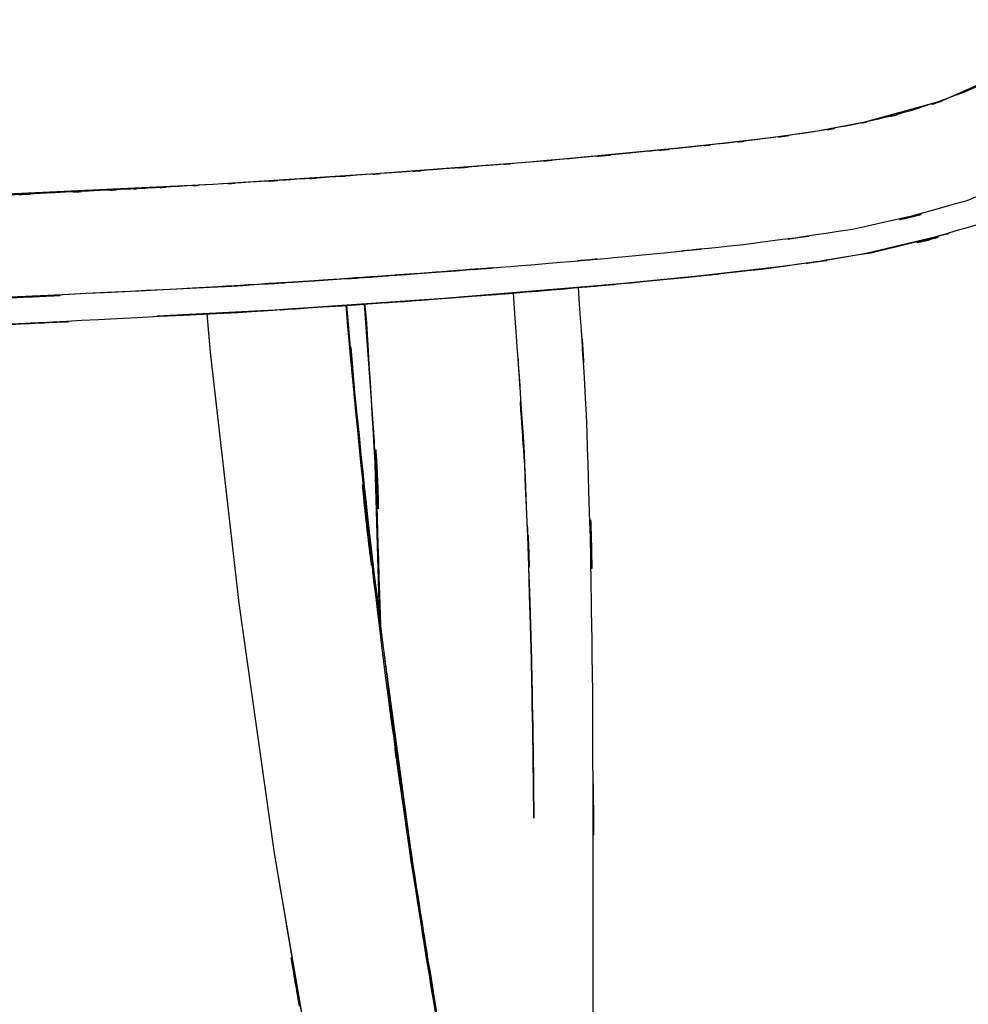
# Model space of a CAD drawing. Units: inches. Extents: x -133 to 102, y -16 to 81.
# Drawn here: x -16 to -8, y 42 to 50 of the extents above; entities that cross this region are included whole.
import ezdxf

# ---------------------------------------------------------------- set-up
doc = ezdxf.new("R2010")
doc.units = ezdxf.units.IN
doc.header["$MEASUREMENT"] = 0

# ---------------------------------------------------------------- blocks, each defined once
blk = doc.blocks.new('block 7726')
at = {"color": 7, "lineweight": 25, "true_color": 0xffffff}
blk.add_open_spline([(-10.9285, 32.9054), (-14.4921, 38.2608), (-9.7402, 31.1201), (-13.3042, 36.4757), (-18.4674, 44.2344), (-11.583, 33.8894), (-16.7462, 41.6481)], degree=3, knots=[0, 0, 0, 0, 1, 1, 1, 2, 2, 2, 2], dxfattribs=at)
blk = doc.blocks.new('block 7743')
at = {"color": 7, "lineweight": 25, "true_color": 0xffffff}
blk.add_open_spline([(-13.556, 43.2396), (-13.0565, 40.2682), (-13.7366, 44.2275), (-13.216, 41.2601), (-12.6572, 38.4985), (-13.4148, 42.1783), (-12.8374, 39.42)], degree=3, knots=[0, 0, 0, 0, 1, 1, 1, 2, 2, 2, 2], dxfattribs=at)
blk = doc.blocks.new('block 7747')
at = {"color": 7, "lineweight": 25, "true_color": 0xffffff}
blk.add_open_spline([(-10.8847, 35.9493), (-11.7477, 38.9636), (-10.6139, 34.94), (-11.4514, 37.961), (-12.1828, 41.0127), (-11.2351, 36.9371), (-11.9255, 39.9988), (-12.527, 43.0823), (-11.747, 38.967), (-12.3155, 42.0566), (-12.8012, 45.1635), (-12.1704, 41.018), (-12.6307, 44.1293), (-13.226, 49.0424), (-12.4901, 42.4856), (-12.9986, 47.4077), (-13.0041, 47.4797), (-12.9969, 47.3837), (-13.0021, 47.4557)], degree=3, knots=[0, 0, 0, 0, 1, 1, 1, 2, 2, 2, 3, 3, 3, 4, 4, 4, 5, 5, 5, 6, 6, 6, 6], dxfattribs=at)
blk = doc.blocks.new('block 7748')
at = {"color": 7, "lineweight": 25, "true_color": 0xffffff}
blk.add_lwpolyline([(-14.0759, 47.3908), (-14.049, 47.0945)], dxfattribs=at)
blk = doc.blocks.new('block 7749')
at = {"color": 7, "lineweight": 25, "true_color": 0xffffff}
blk.add_lwpolyline([(-14.049, 47.0945), (-13.8279, 45.1639)], dxfattribs=at)
blk = doc.blocks.new('block 7750')
at = {"color": 7, "lineweight": 25, "true_color": 0xffffff}
blk.add_lwpolyline([(-13.8279, 45.1639), (-13.556, 43.2396)], dxfattribs=at)
blk = doc.blocks.new('block 7769')
at = {"color": 7, "lineweight": 25, "true_color": 0xffffff}
blk.add_lwpolyline([(-12.7854, 46.407), (-12.8618, 47.4657)], dxfattribs=at)
blk = doc.blocks.new('block 7770')
at = {"color": 7, "lineweight": 25, "true_color": 0xffffff}
blk.add_lwpolyline([(-12.7437, 44.984), (-12.7854, 46.407)], dxfattribs=at)
blk = doc.blocks.new('block 7771')
at = {"color": 7, "lineweight": 25, "true_color": 0xffffff}
blk.add_lwpolyline([(-12.968, 47.1348), (-12.9421, 46.8215)], dxfattribs=at)
blk = doc.blocks.new('block 7772')
at = {"color": 7, "lineweight": 25, "true_color": 0xffffff}
blk.add_lwpolyline([(-12.846, 45.8946), (-12.7451, 45.024)], dxfattribs=at)
blk = doc.blocks.new('block 7773')
at = {"color": 7, "lineweight": 25, "true_color": 0xffffff}
blk.add_open_spline([(-12.5225, 43.3769), (-12.2652, 41.6147), (-12.6138, 43.9634), (-12.3482, 42.2025), (-11.7753, 39.0156), (-12.5666, 43.2599), (-11.9523, 40.0803), (-11.2468, 36.9218), (-12.2155, 41.1264), (-11.468, 37.9781), (-10.6184, 34.8997), (-11.7691, 38.9994), (-10.8926, 35.9281)], degree=3, knots=[0, 0, 0, 0, 1, 1, 1, 2, 2, 2, 3, 3, 3, 4, 4, 4, 4], dxfattribs=at)
blk = doc.blocks.new('block 7797')
at = {"color": 7, "lineweight": 25, "true_color": 0xffffff}
blk.add_open_spline([(-11.7188, 47.5515), (-11.5861, 45.7084), (-11.7556, 48.1661), (-11.634, 46.3226), (-11.5472, 44.1932), (-11.6533, 47.0328), (-11.5813, 44.9027)], degree=3, knots=[0, 0, 0, 0, 1, 1, 1, 2, 2, 2, 2], dxfattribs=at)
blk = doc.blocks.new('block 7798')
at = {"color": 7, "lineweight": 25, "true_color": 0xffffff}
blk.add_open_spline([(-11.5813, 44.9027), (-11.5596, 43.8738), (-11.5872, 45.2457), (-11.5672, 44.2168), (-11.5534, 43.1543), (-11.5706, 44.5711), (-11.5586, 43.5085)], degree=3, knots=[0, 0, 0, 0, 1, 1, 1, 2, 2, 2, 2], dxfattribs=at)
blk = doc.blocks.new('block 7802')
at = {"color": 7, "lineweight": 25, "true_color": 0xffffff}
blk.add_open_spline([(-11.1396, 36.7976), (-11.1152, 38.7146), (-11.1465, 36.1586), (-11.1238, 38.0756), (-11.0983, 41.4699), (-11.129, 36.944), (-11.1086, 40.3385), (-11.0955, 43.6229), (-11.1107, 39.2436), (-11.1011, 42.528), (-11.1055, 45.6698), (-11.0945, 41.4807), (-11.1066, 44.6226), (-11.1586, 47.609), (-11.0652, 43.628), (-11.1531, 46.613), (-11.242, 48.0844), (-11.1183, 46.1228), (-11.2147, 47.5939)], degree=3, knots=[0, 0, 0, 0, 1, 1, 1, 2, 2, 2, 3, 3, 3, 4, 4, 4, 5, 5, 5, 6, 6, 6, 6], dxfattribs=at)
blk = doc.blocks.new('block 7835')
at = {"color": 7, "lineweight": 25, "true_color": 0xffffff}
blk.add_open_spline([(-12.2907, 41.8636), (-12.611, 43.8296), (-12.189, 41.2077), (-12.5018, 43.1747), (-12.8102, 45.3533), (-12.4085, 42.4471), (-12.7027, 44.6278), (-12.9879, 47.0206), (-12.6183, 43.8291), (-12.8873, 46.2236), (-13.0651, 48.0712), (-12.8322, 45.6072), (-13.0038, 47.4555)], degree=3, knots=[0, 0, 0, 0, 1, 1, 1, 2, 2, 2, 3, 3, 3, 4, 4, 4, 4], dxfattribs=at)
blk = doc.blocks.new('block 7839')
at = {"color": 7, "lineweight": 25, "true_color": 0xffffff}
blk.add_open_spline([(-12.5029, 43.232), (-12.1859, 41.2385), (-12.6138, 43.8956), (-12.2893, 41.9034), (-11.9575, 40.0644), (-12.4088, 42.5148), (-12.0633, 40.6784), (-11.7167, 38.994), (-12.1832, 41.2389), (-11.8304, 39.5559)], degree=3, knots=[0, 0, 0, 0, 1, 1, 1, 2, 2, 2, 3, 3, 3, 3], dxfattribs=at)
blk = doc.blocks.new('block 7840')
at = {"color": 7, "lineweight": 25, "true_color": 0xffffff}
blk.add_lwpolyline([(-12.7537, 45.0891), (-12.5029, 43.232)], dxfattribs=at)
blk = doc.blocks.new('block 7841')
at = {"color": 7, "lineweight": 25, "true_color": 0xffffff}
blk.add_open_spline([(-12.9562, 46.9553), (-12.7754, 45.1871), (-13.0203, 47.5443), (-12.8336, 45.7767), (-12.7147, 44.7451), (-12.8746, 46.1204), (-12.7537, 45.0891)], degree=3, knots=[0, 0, 0, 0, 1, 1, 1, 2, 2, 2, 2], dxfattribs=at)
blk = doc.blocks.new('block 7842')
at = {"color": 7, "lineweight": 25, "true_color": 0xffffff}
blk.add_lwpolyline([(-12.9993, 47.4559), (-12.9562, 46.9553)], dxfattribs=at)
blk = doc.blocks.new('block 7883')
at = {"color": 7, "lineweight": 25, "true_color": 0xffffff}
blk.add_lwpolyline([(-13.556, 43.2396), (-13.2281, 41.324)], dxfattribs=at)
blk = doc.blocks.new('block 7884')
at = {"color": 7, "lineweight": 25, "true_color": 0xffffff}
blk.add_lwpolyline([(-13.8279, 45.164), (-13.556, 43.2396)], dxfattribs=at)
blk = doc.blocks.new('block 7885')
at = {"color": 7, "lineweight": 25, "true_color": 0xffffff}
blk.add_lwpolyline([(-14.049, 47.094), (-13.8279, 45.164)], dxfattribs=at)
blk = doc.blocks.new('block 7886')
at = {"color": 7, "lineweight": 25, "true_color": 0xffffff}
blk.add_lwpolyline([(-14.0759, 47.3908), (-14.049, 47.094)], dxfattribs=at)
blk = doc.blocks.new('block 7893')
at = {"color": 7, "lineweight": 25, "true_color": 0xffffff}
blk.add_open_spline([(-12.8608, 47.4657), (-12.837, 47.2401), (-12.8684, 47.541), (-12.845, 47.3153), (-12.6403, 43.7171), (-12.8587, 48.5187), (-12.7358, 44.9146)], degree=3, knots=[0, 0, 0, 0, 1, 1, 1, 2, 2, 2, 2], dxfattribs=at)
blk = doc.blocks.new('block 7897')
at = {"color": 7, "lineweight": 25, "true_color": 0xffffff}
blk.add_open_spline([(-11.5586, 43.5083), (-11.5703, 44.5468), (-11.5534, 43.1621), (-11.5672, 44.2008), (-11.5875, 45.2536), (-11.5589, 43.8497), (-11.5813, 44.9027)], degree=3, knots=[0, 0, 0, 0, 1, 1, 1, 2, 2, 2, 2], dxfattribs=at)
blk = doc.blocks.new('block 7898')
at = {"color": 7, "lineweight": 25, "true_color": 0xffffff}
blk.add_open_spline([(-11.5813, 44.9027), (-11.644, 46.8892), (-11.5475, 44.2411), (-11.6292, 46.2267), (-11.6774, 46.9555), (-11.6116, 45.9838), (-11.6623, 46.7126)], degree=3, knots=[0, 0, 0, 0, 1, 1, 1, 2, 2, 2, 2], dxfattribs=at)
blk = doc.blocks.new('block 7991')
at = {"color": 7, "lineweight": 25, "true_color": 0xffffff}
blk.add_lwpolyline([(-7.8458, 49.2844), (-8.4184, 49.0308)], dxfattribs=at)
blk = doc.blocks.new('block 7992')
at = {"color": 7, "lineweight": 25, "true_color": 0xffffff}
blk.add_lwpolyline([(-8.4184, 49.0308), (-9.0216, 48.8629)], dxfattribs=at)
blk = doc.blocks.new('block 7993')
at = {"color": 7, "lineweight": 25, "true_color": 0xffffff}
blk.add_lwpolyline([(-9.0216, 48.8629), (-9.3764, 48.7967)], dxfattribs=at)
blk = doc.blocks.new('block 7994')
at = {"color": 7, "lineweight": 25, "true_color": 0xffffff}
blk.add_lwpolyline([(-9.3764, 48.7967), (-9.733, 48.7454)], dxfattribs=at)
blk = doc.blocks.new('block 7995')
at = {"color": 7, "lineweight": 25, "true_color": 0xffffff}
blk.add_lwpolyline([(-9.733, 48.7454), (-10.0899, 48.703)], dxfattribs=at)
blk = doc.blocks.new('block 7996')
at = {"color": 7, "lineweight": 25, "true_color": 0xffffff}
blk.add_lwpolyline([(-10.0899, 48.703), (-10.4475, 48.6646)], dxfattribs=at)
blk = doc.blocks.new('block 7997')
at = {"color": 7, "lineweight": 25, "true_color": 0xffffff}
blk.add_lwpolyline([(-10.4475, 48.6646), (-11.5203, 48.5643)], dxfattribs=at)
blk = doc.blocks.new('block 7998')
at = {"color": 7, "lineweight": 25, "true_color": 0xffffff}
blk.add_lwpolyline([(-11.5203, 48.5643), (-12.7737, 48.4682)], dxfattribs=at)
blk = doc.blocks.new('block 7999')
at = {"color": 7, "lineweight": 25, "true_color": 0xffffff}
blk.add_lwpolyline([(-12.7737, 48.4682), (-14.028, 48.3868)], dxfattribs=at)
blk = doc.blocks.new('block 8000')
at = {"color": 7, "lineweight": 25, "true_color": 0xffffff}
blk.add_lwpolyline([(-14.028, 48.3868), (-16.5398, 48.2672)], dxfattribs=at)
blk = doc.blocks.new('block 8099')
at = {"color": 7, "lineweight": 25, "true_color": 0xffffff}
blk.add_lwpolyline([(-8.3653, 48.0059), (-9.0027, 47.8541)], dxfattribs=at)
blk = doc.blocks.new('block 8100')
at = {"color": 7, "lineweight": 25, "true_color": 0xffffff}
blk.add_lwpolyline([(-9.0027, 47.8541), (-9.3244, 47.7995)], dxfattribs=at)
blk = doc.blocks.new('block 8101')
at = {"color": 7, "lineweight": 25, "true_color": 0xffffff}
blk.add_lwpolyline([(-9.3244, 47.7995), (-9.6479, 47.7546)], dxfattribs=at)
blk = doc.blocks.new('block 8102')
at = {"color": 7, "lineweight": 25, "true_color": 0xffffff}
blk.add_lwpolyline([(-9.6479, 47.7546), (-10.297, 47.681)], dxfattribs=at)
blk = doc.blocks.new('block 8103')
at = {"color": 7, "lineweight": 25, "true_color": 0xffffff}
blk.add_lwpolyline([(-10.297, 47.681), (-10.9474, 47.6169)], dxfattribs=at)
blk = doc.blocks.new('block 8104')
at = {"color": 7, "lineweight": 25, "true_color": 0xffffff}
blk.add_lwpolyline([(-10.9474, 47.6169), (-12.2507, 47.5093)], dxfattribs=at)
blk = doc.blocks.new('block 8105')
at = {"color": 7, "lineweight": 25, "true_color": 0xffffff}
blk.add_lwpolyline([(-12.2507, 47.5093), (-13.555, 47.4192)], dxfattribs=at)
blk = doc.blocks.new('block 8106')
at = {"color": 7, "lineweight": 25, "true_color": 0xffffff}
blk.add_lwpolyline([(-13.555, 47.4192), (-14.4556, 47.3734)], dxfattribs=at)
blk = doc.blocks.new('block 8151')
at = {"color": 7, "lineweight": 25, "true_color": 0xffffff}
blk.add_open_spline([(-26.6247, 47.1274), (-21.8281, 47.1308), (-28.2232, 47.1195), (-23.4269, 47.1333), (-18.6379, 47.1894), (-25.0234, 47.1043), (-20.2344, 47.1756), (-15.4388, 47.2835), (-21.8325, 47.1264), (-17.0376, 47.2542), (-12.2342, 47.4576), (-18.6376, 47.1622), (-13.8358, 47.402), (-12.629, 47.4781), (-14.2378, 47.3748), (-13.0313, 47.4536), (-11.8256, 47.5384), (-13.433, 47.4237), (-12.2276, 47.511), (-11.0201, 47.6054), (-12.63, 47.4774), (-11.4228, 47.5749), (-10.2119, 47.6833), (-11.8259, 47.5362), (-10.6156, 47.6486), (-9.3999, 47.7751), (-11.0204, 47.6014), (-9.8054, 47.7355), (-8.5431, 47.9115), (-10.2236, 47.6598), (-8.9651, 47.8612), (-7.6625, 48.1795), (-9.3895, 47.7196), (-8.1018, 48.0913), (-6.9377, 48.5816), (-8.4745, 47.8936), (-7.3332, 48.4353), (-6.2783, 49.0842), (-7.6673, 48.1916), (-6.639, 48.8816), (-5.6995, 49.6496), (-6.9356, 48.6059), (-6.0209, 49.4034), (-5.1855, 50.24), (-6.2869, 49.1126), (-5.4701, 49.967), (-4.7142, 50.8321), (-5.7147, 49.6723), (-4.9698, 50.547), (-4.2577, 51.4301), (-5.202, 50.2485), (-4.4978, 51.1378), (-2.9758, 53.2135), (-4.9784, 50.4268), (-3.4964, 52.5312), (-2.1231, 54.6899), (-3.9301, 51.7965), (-2.5931, 53.978), (-1.3473, 56.2054), (-2.9872, 53.2238), (-1.7731, 55.4687), (-0.6387, 57.7443), (-2.1338, 54.7016), (-1.0255, 56.99), (0.0159, 59.2881), (-1.3594, 56.2181), (-0.3379, 58.525), (0.6326, 60.848), (-0.648, 57.7452), (0.3025, 60.0765), (1.3474, 62.857), (-0.022, 59.141), (0.9874, 61.9344), (1.8983, 64.7706), (0.7115, 60.9803), (1.581, 63.8296), (2.3355, 66.7283), (1.3654, 62.8546), (2.0661, 65.7664), (2.6328, 68.7288), (1.899, 64.7746), (2.433, 67.7435)], degree=3, knots=[0, 0, 0, 0, 1, 1, 1, 2, 2, 2, 3, 3, 3, 4, 4, 4, 5, 5, 5, 6, 6, 6, 7, 7, 7, 8, 8, 8, 9, 9, 9, 10, 10, 10, 11, 11, 11, 12, 12, 12, 13, 13, 13, 14, 14, 14, 15, 15, 15, 16, 16, 16, 17, 17, 17, 18, 18, 18, 19, 19, 19, 20, 20, 20, 21, 21, 21, 22, 22, 22, 23, 23, 23, 24, 24, 24, 25, 25, 25, 26, 26, 26, 27, 27, 27, 27], dxfattribs=at)
blk = doc.blocks.new('block 8153')
at = {"color": 7, "lineweight": 25, "true_color": 0xffffff}
blk.add_open_spline([(-11.9348, 47.7406), (-12.6848, 47.6817), (-11.6847, 47.7596), (-12.435, 47.7015), (-13.8385, 47.6025), (-11.9668, 47.7318), (-13.3707, 47.6369), (-14.7759, 47.5505), (-12.9022, 47.6636), (-14.3078, 47.5804), (-17.6216, 47.4187), (-13.2026, 47.6225), (-16.5174, 47.4785), (-19.8306, 47.3737), (-15.4126, 47.5057), (-18.7261, 47.4125), (-24.6362, 47.3015), (-16.7558, 47.4325), (-22.6662, 47.347), (-28.5808, 47.3207), (-20.6946, 47.347), (-26.6095, 47.3338)], degree=3, knots=[0, 0, 0, 0, 1, 1, 1, 2, 2, 2, 3, 3, 3, 4, 4, 4, 5, 5, 5, 6, 6, 6, 7, 7, 7, 7], dxfattribs=at)
blk = doc.blocks.new('block 8187')
at = {"color": 7, "lineweight": 25, "true_color": 0xffffff}
blk.add_open_spline([(-26.6095, 47.3338), (-21.8573, 47.3369), (-28.1932, 47.326), (-23.4414, 47.3393), (-18.6978, 47.3944), (-25.0223, 47.311), (-20.2791, 47.381), (-15.5277, 47.4864), (-21.8625, 47.3331), (-17.1117, 47.4578), (-12.3527, 47.6559), (-18.6968, 47.3682), (-13.9395, 47.6016), (-12.7433, 47.676), (-14.3381, 47.5751), (-13.1419, 47.6521), (-11.9475, 47.7351), (-13.5402, 47.6228), (-12.3458, 47.7081), (-11.1489, 47.8001), (-12.7444, 47.6755), (-11.5482, 47.7704), (-10.3476, 47.8753), (-11.9479, 47.7327), (-10.7479, 47.8417), (-9.5439, 47.9642), (-11.1489, 47.797), (-9.9452, 47.9255), (-8.6878, 48.0898), (-10.3628, 47.8559), (-9.1077, 48.0424), (-7.7769, 48.3463), (-9.5422, 47.9044), (-8.2254, 48.2632), (-7.0321, 48.7533), (-8.6068, 48.0626), (-7.4379, 48.6086), (-6.3558, 49.2768), (-7.7793, 48.3561), (-6.7261, 49.0689), (-5.7867, 49.8499), (-7.0221, 48.7886), (-6.1084, 49.5996), (-5.282, 50.4418), (-6.372, 49.3073), (-5.5634, 50.1667), (-4.8179, 51.0302), (-5.8046, 49.8728), (-5.0701, 50.7454), (-4.3697, 51.6208), (-5.2981, 50.4495), (-4.6057, 51.3311), (-3.1146, 53.3808), (-5.077, 50.6292), (-3.6245, 52.7069), (-2.2771, 54.8386), (-4.0503, 51.9817), (-2.7381, 54.1352), (-1.514, 56.3348), (-3.1257, 53.3909), (-1.9323, 55.6072), (-0.814, 57.859), (-2.2885, 54.8482), (-1.1954, 57.1127), (-0.167, 59.3868), (-1.5251, 56.3487), (-0.5163, 58.6316), (0.4428, 60.9312), (-0.8226, 57.8596), (0.1165, 60.1674), (1.149, 62.9201), (-0.2046, 59.2412), (0.7931, 62.0068), (1.6937, 64.8152), (0.5203, 61.0621), (1.3798, 63.8833), (2.126, 66.7532), (1.1666, 62.9182), (1.8597, 65.8008), (2.4202, 68.7326), (1.6944, 64.8192), (2.2225, 67.7577)], degree=3, knots=[0, 0, 0, 0, 1, 1, 1, 2, 2, 2, 3, 3, 3, 4, 4, 4, 5, 5, 5, 6, 6, 6, 7, 7, 7, 8, 8, 8, 9, 9, 9, 10, 10, 10, 11, 11, 11, 12, 12, 12, 13, 13, 13, 14, 14, 14, 15, 15, 15, 16, 16, 16, 17, 17, 17, 18, 18, 18, 19, 19, 19, 20, 20, 20, 21, 21, 21, 22, 22, 22, 23, 23, 23, 24, 24, 24, 25, 25, 25, 26, 26, 26, 27, 27, 27, 27], dxfattribs=at)
blk = doc.blocks.new('block 8188')
at = {"color": 7, "lineweight": 25, "true_color": 0xffffff}
blk.add_open_spline([(1.4415, 67.8743), (0.9885, 65.3139), (1.6093, 68.7245), (1.1311, 66.169), (0.5854, 63.7939), (1.3378, 66.955), (0.7545, 64.5885), (0.1313, 62.3919), (0.9802, 65.3153), (0.3301, 63.1268), (-0.3386, 61.0993), (0.5671, 63.7979), (-0.1226, 61.7775), (-0.8112, 59.9109), (0.1172, 62.3957), (-0.587, 60.535), (-1.2746, 58.8225), (-0.3503, 61.1028), (-1.0493, 59.3949), (-1.8344, 57.5664), (-0.7796, 60.001), (-1.5768, 58.1777), (-2.3202, 56.5501), (-1.3218, 58.7169), (-2.0759, 57.0942), (-2.7715, 55.6681), (-1.8372, 57.5662), (-2.5431, 56.1451), (-3.1798, 54.9233), (-2.325, 56.5494), (-2.9706, 55.3322), (-3.4078, 54.5392), (-2.8218, 55.5949), (-3.2635, 54.8043), (-3.6566, 54.1218), (-3.1305, 55.0304), (-3.5267, 54.3499), (-3.8705, 53.7752), (-3.4102, 54.5406), (-3.7568, 53.9673), (-4.1499, 53.3339), (-3.6235, 54.1771), (-4.02, 53.5458), (-4.2973, 53.1151), (-3.9266, 53.6886), (-4.2054, 53.259), (-4.3473, 53.0438), (-4.1578, 53.3306), (-4.3001, 53.1157), (-4.3594, 53.0268), (-4.2801, 53.1453), (-4.3394, 53.0564), (-4.5003, 52.818), (-4.2856, 53.1358), (-4.4469, 52.8976), (-4.6036, 52.6685), (-4.3941, 52.9737), (-4.5516, 52.745), (-4.7042, 52.5253), (-4.5003, 52.818), (-4.6536, 52.5986), (-4.802, 52.3882), (-4.6036, 52.6685), (-4.7528, 52.4585), (-4.9846, 52.1362), (-4.6749, 52.5653), (-4.9078, 52.2439), (-5.1273, 51.9454), (-4.8337, 52.3429), (-5.0546, 52.0451), (-5.2613, 51.7698), (-4.985, 52.1364), (-5.1927, 51.8618), (-5.3943, 51.599), (-5.1249, 51.9492), (-5.3274, 51.6868), (-5.571, 51.3761), (-5.2454, 51.7898), (-5.49, 51.4799), (-5.7129, 51.2019), (-5.4153, 51.5721), (-5.6389, 51.2948), (-5.9345, 50.9356), (-5.5393, 51.4138), (-5.8366, 51.0558), (-5.942, 50.9308), (-5.8011, 51.0974), (-5.9069, 50.9725), (-6.0071, 50.8553), (-5.8735, 51.0114), (-5.9737, 50.8944), (-6.0919, 50.7582), (-5.9345, 50.9396), (-6.0526, 50.8037), (-6.189, 50.649), (-6.0068, 50.855), (-6.1436, 50.7006), (-6.2969, 50.5308), (-6.0922, 50.757), (-6.2459, 50.5875), (-6.3937, 50.4278), (-6.1963, 50.6404), (-6.3448, 50.4812), (-6.4946, 50.3238), (-6.2945, 50.5332), (-6.445, 50.3765), (-6.5969, 50.2216), (-6.3937, 50.4276), (-6.5466, 50.2735), (-6.7241, 50.0993), (-6.4867, 50.3308), (-6.6652, 50.1577), (-6.8464, 49.9877), (-6.6042, 50.2137), (-6.7861, 50.0447), (-6.9711, 49.8792), (-6.7237, 50.099), (-6.9098, 49.9348), (-7.0507, 49.8146), (-6.8626, 49.9743), (-7.0042, 49.8549), (-7.1768, 49.7138), (-6.9456, 49.901), (-7.1196, 49.7612), (-7.3831, 49.5596), (-7.0303, 49.8263), (-7.296, 49.6278), (-7.6598, 49.3769), (-7.1719, 49.7074), (-7.5399, 49.4627), (-8.0163, 49.1791), (-7.3769, 49.55), (-7.8596, 49.2771), (-8.4525, 48.9907), (-7.6567, 49.3612), (-8.2575, 49.0918), (-8.8545, 48.8768), (-8.0546, 49.1524), (-8.6575, 48.954), (-9.0474, 48.8491), (-8.5262, 48.9852), (-8.9179, 48.8859), (-9.2156, 48.8203), (-8.8183, 48.9059), (-9.1167, 48.8432), (-9.5952, 48.7562), (-8.9565, 48.8685), (-9.436, 48.7871), (-10.0355, 48.702), (-9.2359, 48.8117), (-9.836, 48.7321), (-10.2202, 48.6872), (-9.7079, 48.7464), (-10.0923, 48.7025), (-10.4858, 48.6596), (-9.9611, 48.7164), (-10.3545, 48.6741), (-10.9505, 48.6131), (-10.1557, 48.6935), (-10.7517, 48.6339), (-11.5503, 48.5592), (-10.4854, 48.6575), (-11.2843, 48.5847), (-11.7884, 48.5414), (-11.1162, 48.5988), (-11.6202, 48.5561), (-12.0474, 48.5209), (-11.478, 48.5674), (-11.9051, 48.5328), (-12.4963, 48.4865), (-11.7077, 48.5478), (-12.2993, 48.5022), (-12.7723, 48.4668), (-12.1415, 48.5135), (-12.6145, 48.4787), (-13.0723, 48.446), (-12.4622, 48.4894), (-12.9197, 48.457), (-13.2422, 48.435), (-12.8122, 48.4643), (-13.1347, 48.4424), (-13.504, 48.4179), (-13.0117, 48.4505), (-13.381, 48.4262), (-13.9222, 48.3919), (-13.2005, 48.4372), (-13.7417, 48.4035), (-14.1672, 48.3778), (-13.6001, 48.4117), (-14.0253, 48.3866), (-14.4228, 48.3637), (-13.8926, 48.394), (-14.2905, 48.3714), (-14.6505, 48.3514), (-14.1703, 48.3778), (-14.5307, 48.3582), (-14.5482, 48.3571), (-14.5245, 48.3585), (-14.5424, 48.3575), (-14.5772, 48.3556), (-14.5307, 48.3582), (-14.5654, 48.3563), (-14.7501, 48.3464), (-14.5041, 48.3595), (-14.6884, 48.3497), (-15.0026, 48.3334), (-14.5837, 48.3551), (-14.8979, 48.3389), (-15.4185, 48.313), (-14.7243, 48.3471), (-15.2452, 48.3218), (-15.9369, 48.2898), (-15.0143, 48.332), (-15.7061, 48.3008), (-16.5691, 48.2645), (-15.4185, 48.3122), (-16.2815, 48.277), (-17.316, 48.2384), (-15.9366, 48.2887), (-16.9712, 48.2519), (-18.1769, 48.2131), (-16.5691, 48.2636), (-17.7752, 48.2266), (-19.1526, 48.1893), (-17.316, 48.2378), (-18.6934, 48.2024), (-20.5727, 48.1616), (-18.067, 48.2142), (-19.946, 48.1761), (-22.072, 48.1403), (-19.2377, 48.1864), (-21.3633, 48.153), (-23.7356, 48.1218), (-20.5727, 48.1616), (-22.945, 48.133), (-25.5639, 48.1115), (-22.072, 48.1365), (-24.6909, 48.1206), (-27.5572, 48.1217), (-23.7356, 48.117), (-26.6016, 48.1229)], degree=3, knots=[0, 0, 0, 0, 1, 1, 1, 2, 2, 2, 3, 3, 3, 4, 4, 4, 5, 5, 5, 6, 6, 6, 7, 7, 7, 8, 8, 8, 9, 9, 9, 10, 10, 10, 11, 11, 11, 12, 12, 12, 13, 13, 13, 14, 14, 14, 15, 15, 15, 16, 16, 16, 17, 17, 17, 18, 18, 18, 19, 19, 19, 20, 20, 20, 21, 21, 21, 22, 22, 22, 23, 23, 23, 24, 24, 24, 25, 25, 25, 26, 26, 26, 27, 27, 27, 28, 28, 28, 29, 29, 29, 30, 30, 30, 31, 31, 31, 32, 32, 32, 33, 33, 33, 34, 34, 34, 35, 35, 35, 36, 36, 36, 37, 37, 37, 38, 38, 38, 39, 39, 39, 40, 40, 40, 41, 41, 41, 42, 42, 42, 43, 43, 43, 44, 44, 44, 45, 45, 45, 46, 46, 46, 47, 47, 47, 48, 48, 48, 49, 49, 49, 50, 50, 50, 51, 51, 51, 52, 52, 52, 53, 53, 53, 54, 54, 54, 55, 55, 55, 56, 56, 56, 57, 57, 57, 58, 58, 58, 59, 59, 59, 60, 60, 60, 61, 61, 61, 62, 62, 62, 63, 63, 63, 64, 64, 64, 65, 65, 65, 66, 66, 66, 67, 67, 67, 68, 68, 68, 69, 69, 69, 70, 70, 70, 71, 71, 71, 72, 72, 72, 73, 73, 73, 74, 74, 74, 75, 75, 75, 76, 76, 76, 77, 77, 77, 78, 78, 78, 79, 79, 79, 80, 80, 80, 80], dxfattribs=at)

msp = doc.modelspace()

# ---------------------------------------------------------------- block references
for name in ['block 8151', 'block 8187', 'block 8188', 'block 7991', 'block 7747', 'block 7992', 'block 7993', 'block 7995', 'block 7994', 'block 7997', 'block 7996', 'block 7893', 'block 7998', 'block 7999', 'block 8000', 'block 7797', 'block 7835', 'block 7802', 'block 8099', 'block 8100', 'block 8153', 'block 8102', 'block 8101', 'block 8103', 'block 8104', 'block 7841', 'block 8105', 'block 7842', 'block 7769', 'block 8106', 'block 7748', 'block 7886', 'block 7771', 'block 7749', 'block 7885', 'block 7898', 'block 7770', 'block 7772', 'block 7897', 'block 7798', 'block 7884', 'block 7750', 'block 7840', 'block 7726', 'block 7743', 'block 7773', 'block 7839', 'block 7883']:
    msp.add_blockref(name, (0, 0))

doc.saveas('drawing.dxf')
